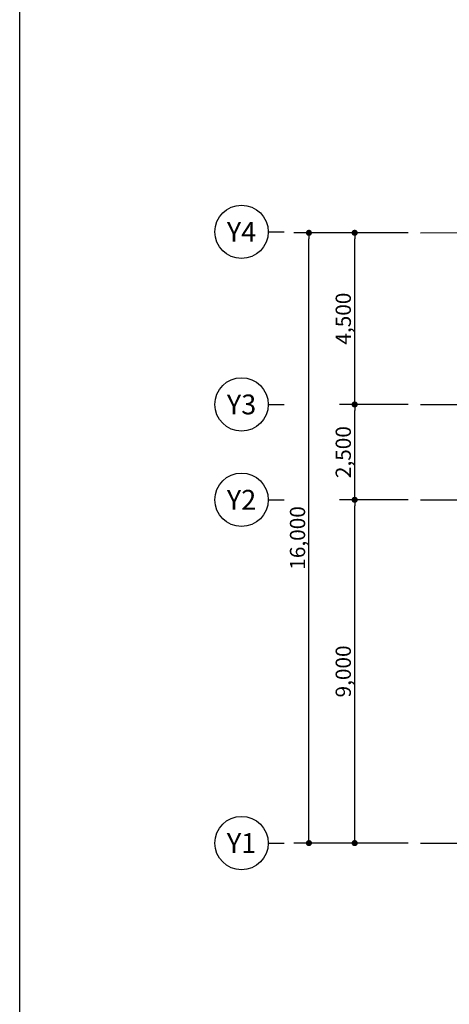
# Model space of a CAD drawing. Units: millimetres. Extents: x 34439 to 1569990, y 33828 to 815564.
# Drawn here: x 1110326 to 1121598, y 73534 to 99348 of the extents above; entities that cross this region are included whole.
import ezdxf
from ezdxf.enums import TextEntityAlignment as Align

# ---------------------------------------------------------------- set-up
doc = ezdxf.new("R2010")
doc.units = ezdxf.units.MM
doc.linetypes.add('CEN', pattern=[62, 60, -1, 0, -1])
doc.layers.get('DEFPOINTS').update_dxf_attribs({"color": 138})
doc.layers.add('CEN', color=1, linetype='CEN')
doc.layers.add('DIM', color=7, linetype='Continuous')
doc.layers.add('메모', color=150, linetype='Continuous', plot=False)
doc.styles.add('HY울릉도M', font='txt')
doc.styles.add('울릉도L', font='txt')
doc.dimstyles.new('dim-400(외부)', dxfattribs={"dimscale": 200, "dimtxt": 4, "dimasz": 2, "dimexe": 1, "dimexo": 3, "dimgap": 1, "dimtad": 1, "dimdec": 0, "dimzin": 1, "dimdsep": 46, "dimlunit": 6, "dimtxsty": '울릉도L', "dimblk": 'DOT', "dimcen": 2.5, "dimclrd": 256, "dimclre": 256, "dimclrt": 3, "dimadec": 0, "dimazin": 0, "dimtfac": 1, "dimtdec": 0, "dimtix": 1, "dimtmove": 2, "dimatfit": 3, "dimldrblk": 'DOT', "dimfxl": 1, "dimtolj": 1, "dimtzin": 1, "dimlwd": -1, "dimlwe": -1, "dimarcsym": 0})

# ---------------------------------------------------------------- blocks, each defined once
blk = doc.blocks.new('_Dot')
at = {"color": 0, "linetype": 'ByBlock', "lineweight": -2}
blk.add_line((-0.5, 0), (-1, 0), dxfattribs=at)
at = {"color": 0, "linetype": 'ByBlock', "const_width": 0.5}
blk.add_lwpolyline([(-0.25, 0, 1), (0.25, 0, 1)], format="xyb", close=True, dxfattribs=at)
blk = doc.blocks.new('*D454')
at = {"layer": 'DEFPOINTS', "color": 0, "transparency": 16777216}
for p in [(1119115, 89261), (1120915, 89261), (1120915, 86761)]:
    blk.add_point(p, dxfattribs=at)
at = {"layer": 'DIM', "transparency": 16777216}
for p, q in [((1120515, 89261), (1118715, 89261)), ((1119115, 86921), (1119115, 89101)), ((1120515, 86761), (1118715, 86761))]:
    blk.add_line(p, q, dxfattribs=at)
at = {"layer": 'DIM', "transparency": 16777216, "xscale": 160, "yscale": 160, "zscale": 160}
for p, rotation in [((1119115, 89261), 90), ((1119115, 86761), 270)]:
    blk.add_blockref('_Dot', p, dxfattribs=dict(at, rotation=rotation))
at = {"layer": 'DIM', "color": 3, "transparency": 16777216, "insert": (1118816, 88011), "char_height": 400, "attachment_point": 5, "rotation": 90, "style": 'HY울릉도M'}
blk.add_mtext('\\A1;2,500', dxfattribs=at)
blk = doc.blocks.new('*D455')
at = {"layer": 'DEFPOINTS', "color": 0, "transparency": 16777216}
for p in [(1119115, 93761), (1120915, 93761), (1120915, 89261)]:
    blk.add_point(p, dxfattribs=at)
at = {"layer": 'DIM', "transparency": 16777216}
for p, q in [((1120515, 93761), (1118715, 93761)), ((1119115, 89421), (1119115, 93601)), ((1120515, 89261), (1118715, 89261))]:
    blk.add_line(p, q, dxfattribs=at)
at = {"layer": 'DIM', "transparency": 16777216, "xscale": 160, "yscale": 160, "zscale": 160}
for p, rotation in [((1119115, 93761), 90), ((1119115, 89261), 270)]:
    blk.add_blockref('_Dot', p, dxfattribs=dict(at, rotation=rotation))
at = {"layer": 'DIM', "color": 3, "transparency": 16777216, "insert": (1118816, 91511), "char_height": 400, "attachment_point": 5, "rotation": 90, "style": 'HY울릉도M'}
blk.add_mtext('\\A1;4,500', dxfattribs=at)
blk = doc.blocks.new('*D456')
at = {"layer": 'DEFPOINTS', "color": 0, "transparency": 16777216}
for p in [(1119115, 86761), (1120915, 86761), (1120915, 77761)]:
    blk.add_point(p, dxfattribs=at)
at = {"layer": 'DIM', "transparency": 16777216}
for p, q in [((1120515, 86761), (1118715, 86761)), ((1119115, 77921), (1119115, 86601)), ((1120515, 77761), (1118715, 77761))]:
    blk.add_line(p, q, dxfattribs=at)
at = {"layer": 'DIM', "transparency": 16777216, "xscale": 160, "yscale": 160, "zscale": 160}
for p, rotation in [((1119115, 86761), 90), ((1119115, 77761), 270)]:
    blk.add_blockref('_Dot', p, dxfattribs=dict(at, rotation=rotation))
at = {"layer": 'DIM', "color": 3, "transparency": 16777216, "insert": (1118816, 82261), "char_height": 400, "attachment_point": 5, "rotation": 90, "style": 'HY울릉도M'}
blk.add_mtext('\\A1;9,000', dxfattribs=at)
blk = doc.blocks.new('*D457')
at = {"layer": 'DEFPOINTS', "color": 0, "transparency": 16777216}
for p in [(1117915, 93761), (1120915, 93761), (1120915, 77761)]:
    blk.add_point(p, dxfattribs=at)
at = {"layer": 'DIM', "transparency": 16777216}
for p, q in [((1120515, 93761), (1117515, 93761)), ((1117915, 77921), (1117915, 93601)), ((1120515, 77761), (1117515, 77761))]:
    blk.add_line(p, q, dxfattribs=at)
at = {"layer": 'DIM', "transparency": 16777216, "xscale": 160, "yscale": 160, "zscale": 160}
for p, rotation in [((1117915, 93761), 90), ((1117915, 77761), 270)]:
    blk.add_blockref('_Dot', p, dxfattribs=dict(at, rotation=rotation))
at = {"layer": 'DIM', "color": 3, "transparency": 16777216, "insert": (1117616, 85761), "char_height": 400, "attachment_point": 5, "rotation": 90, "style": 'HY울릉도M'}
blk.add_mtext('\\A1;16,000', dxfattribs=at)

msp = doc.modelspace()

# ---------------------------------------------------------------- linework, layer by layer
at = {"layer": 'CEN', "ltscale": 10000}
for points in [[(1120838.51, 93761.318), (1166584.089, 93961.318)], [(1120838.51, 89261.318), (1166584.089, 89261.318)], [(1120838.51, 86761.318), (1168958.112, 86761.318)], [(1120838.51, 77761.318), (1181995.463, 77761.318)]]:
    msp.add_lwpolyline(points, dxfattribs=at)
at = {"layer": 'DIM', "color": 4}
for p, q in [((1116846.935, 93786.318), (1117266.935, 93786.318)), ((1116846.935, 89261.318), (1117266.935, 89261.318)), ((1116846.935, 86761.318), (1117266.935, 86761.318)), ((1116846.935, 77761.318), (1117266.935, 77761.318))]:
    msp.add_line(p, q, dxfattribs=at)
for centre in [(1116146.935, 93786.318), (1116146.935, 89261.318), (1116146.935, 86761.318), (1116146.935, 77761.318)]:
    msp.add_circle(centre, 700, dxfattribs=at)
at = {"layer": '메모', "linetype": 'ByBlock'}
msp.add_lwpolyline([(1110326.448, 117610.453), (1190910.207, 117610.453), (1190910.207, 59934.781), (1110326.448, 59934.781)], close=True, dxfattribs=at)

# ---------------------------------------------------------------- texts
at = {"layer": 'DIM', "color": 2, "style": 'HY울릉도M'}
for s, p in [('Y4', (1116146.935, 93786.318)), ('Y3', (1116146.935, 89261.318)), ('Y2', (1116146.935, 86761.318)), ('Y1', (1116146.935, 77761.318))]:
    msp.add_text(s, height=520, dxfattribs=at).set_placement(p, align=Align.MIDDLE_CENTER)

# ---------------------------------------------------------------- dimensions: what is measured, and where the dimension line sits
at = {"layer": 'DIM'}
for base, p1, p2, picture, middle in [((1117914.584, 93761.318), (1120914.584, 77761.318), (1120914.584, 93761.318), '*D457', (1117615.969, 85761.318)), ((1119114.584, 93761.318), (1120914.584, 89261.318), (1120914.584, 93761.318), '*D455', (1118815.969, 91511.318)), ((1119114.584, 89261.318), (1120914.584, 86761.318), (1120914.584, 89261.318), '*D454', (1118815.969, 88011.318)), ((1119114.584, 86761.318), (1120914.584, 77761.318), (1120914.584, 86761.318), '*D456', (1118815.702, 82261.318))]:
    dim = msp.add_linear_dim(base=base, p1=p1, p2=p2, angle=90, dimstyle='dim-400(외부)', override={"dimtxt": 2, "dimasz": 0.8, "dimexe": 2, "dimexo": 2, "dimgap": 0.3, "dimtxsty": 'HY울릉도M', "dimdle": 4}, dxfattribs=at)
    dim.commit()
    dim.dimension.update_dxf_attribs({"geometry": picture, "text_midpoint": middle})

doc.saveas('drawing.dxf')
